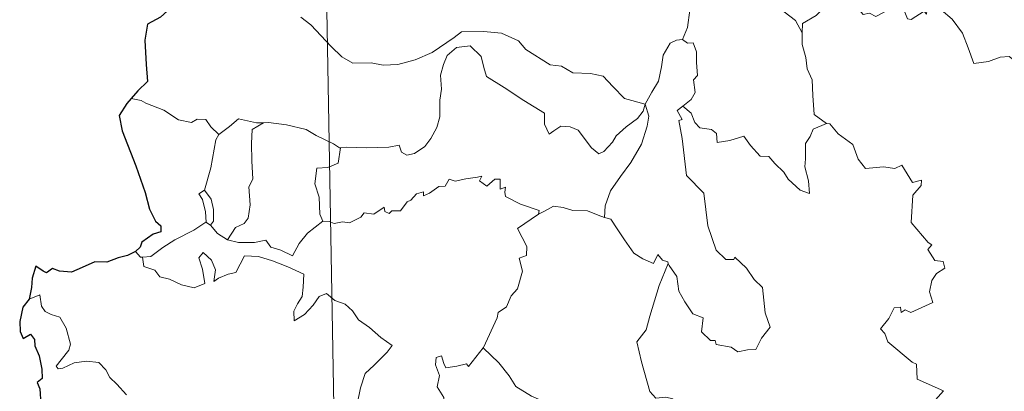
# Model space of a CAD drawing. Units: metres. Extents: x 620537 to 625044, y 4710577 to 4713626.
# Drawn here: x 620870 to 620981, y 4712644 to 4712686 of the extents above; entities that cross this region are included whole.
import ezdxf

# ---------------------------------------------------------------- set-up
doc = ezdxf.new("R2010")
doc.units = ezdxf.units.M
doc.header["$MEASUREMENT"] = 0
doc.layers.add('Level 63', color=7, linetype='Continuous', lineweight=0)

msp = doc.modelspace()

# ---------------------------------------------------------------- linework, layer by layer
at = {"layer": 'Level 63', "linetype": 'Continuous', "lineweight": 0}
for p, q in [((620883.96, 4712676.79, 0.01), (620882.84, 4712677, 0.01)), ((620891.24, 4712663.14, 0.01), (620891.76, 4712662.82, 0.01))]:
    msp.add_line(p, q, dxfattribs=at)
for points in [[(620901.44, 4712877.11, 0.01), (620905.71, 4712636.22, 0.01)], [(620947.14, 4712690.74, 0.01), (620945.27, 4712690.17, 0.01), (620945.19, 4712688.93, 0.01), (620945.56, 4712686.92, 0.01), (620945.31, 4712684.97, 0.01), (620944.74, 4712683.63, 0.01)], [(620947.14, 4712690.74, 0.01), (620947.59, 4712690.3, 0.01), (620948.03, 4712688.76, 0.01), (620948.63, 4712687.65, 0.01), (620949.08, 4712687, 0.01), (620949.99, 4712687.55, 0.01), (620951.15, 4712688.22, 0.01), (620952.77, 4712688.55, 0.01), (620954.03, 4712688.19, 0.01), (620955, 4712687.3, 0.01), (620956.15, 4712686.74, 0.01), (620957.4, 4712685.76, 0.01), (620958.17, 4712684.37, 0.01)], [(620972.19, 4712687.22, 0.01), (620972.1, 4712686.46, 0.01), (620971.84, 4712686.8, 0.01), (620970.4, 4712685.86, 0.01), (620969.97, 4712685.96, 0.01), (620969.12, 4712688.13, 0.01), (620968.35, 4712688.42, 0.01), (620967.63, 4712687.62, 0.01), (620967.37, 4712686.71, 0.01), (620966.44, 4712686.21, 0.01), (620965.72, 4712686.59, 0.01), (620965, 4712686.42, 0.01), (620963.91, 4712687.69, 0.01), (620962.19, 4712688.75, 0.01), (620961.46, 4712688, 0.01), (620959.72, 4712686.33, 0.01), (620958.21, 4712685.42, 0.01), (620958.17, 4712684.37, 0.01)], [(620972.23, 4712687.4, 0.01), (620972.26, 4712687.35, 0.01), (620973.75, 4712686.97, 0.01), (620974.99, 4712685.9, 0.01), (620976.17, 4712684.35, 0.01), (620976.8, 4712682.69, 0.01), (620977.42, 4712680.96, 0.01), (620979.06, 4712681.18, 0.01), (620980.38, 4712681.66, 0.01), (620981.41, 4712681.73, 0.01), (620981.83, 4712681.38, 0.01)], [(620901.89, 4712686.15, 0.01), (620903.01, 4712685.26, 0.01), (620905.31, 4712682.86, 0.01), (620906.5, 4712681.68, 0.01), (620907.74, 4712680.98, 0.01), (620909.77, 4712681.02, 0.01), (620911.15, 4712680.75, 0.01), (620912.79, 4712680.83, 0.01), (620914.74, 4712681.35, 0.01), (620916.65, 4712682.16, 0.01), (620919.12, 4712683.85, 0.01), (620919.93, 4712684.48, 0.01), (620922.4, 4712684.54, 0.01), (620924.41, 4712684.35, 0.01), (620926.32, 4712683.47, 0.01), (620927.14, 4712682.5, 0.01), (620929.88, 4712680.78, 0.01), (620931.14, 4712680.63, 0.01), (620932.42, 4712679.9, 0.01), (620934.39, 4712679.81, 0.01), (620935.82, 4712679.52, 0.01), (620936.91, 4712678.36, 0.01), (620938.21, 4712677, 0.01), (620940.55, 4712676.4, 0.01)], [(620940.55, 4712676.4, 0.01), (620941.29, 4712677.71, 0.01), (620942.02, 4712678.98, 0.01), (620942.39, 4712680.56, 0.01), (620942.57, 4712681.87, 0.01), (620943.33, 4712683.22, 0.01), (620944.05, 4712683.56, 0.01), (620944.74, 4712683.63, 0.01)], [(620944.74, 4712683.63, 0.01), (620945.3, 4712683.23, 0.01), (620945.94, 4712683.25, 0.01), (620946.3, 4712682.25, 0.01), (620946.29, 4712681.07, 0.01), (620946.4, 4712679.6, 0.01), (620945.95, 4712679.11, 0.01), (620946.16, 4712677.7, 0.01), (620945.72, 4712676.9, 0.01), (620944.76, 4712676.16, 0.01)], [(620958.17, 4712684.37, 0.01), (620958.17, 4712683.08, 0.01), (620958.58, 4712681.63, 0.01), (620958.74, 4712680.34, 0.01), (620959.27, 4712679.11, 0.01), (620959.36, 4712677.37, 0.01), (620959.5, 4712675.23, 0.01), (620960.9, 4712674.21, 0.01)], [(620940.55, 4712676.4, 0.01), (620940.32, 4712675.6, 0.01), (620939.69, 4712674.78, 0.01), (620938.41, 4712673.86, 0.01), (620937.29, 4712672.85, 0.01), (620936.87, 4712672.13, 0.01), (620935.91, 4712671.07, 0.01), (620935.35, 4712670.82, 0.01), (620934.5, 4712671.49, 0.01), (620933.03, 4712673.48, 0.01), (620932.11, 4712673.84, 0.01), (620931.09, 4712673.92, 0.01), (620930.29, 4712673.38, 0.01), (620929.78, 4712673.02, 0.01), (620929.25, 4712674.13, 0.01), (620929.26, 4712675.38, 0.01), (620926.93, 4712676.8, 0.01), (620924.72, 4712678.27, 0.01), (620922.73, 4712679.47, 0.01), (620922.44, 4712680.5, 0.01), (620922.14, 4712681.74, 0.01), (620920.9, 4712682.94, 0.01), (620919.37, 4712682.74, 0.01), (620918.32, 4712681.83, 0.01), (620917.9, 4712680.82, 0.01), (620917.58, 4712679.62, 0.01), (620917.7, 4712678.08, 0.01), (620917.51, 4712676.85, 0.01), (620917.5, 4712674.98, 0.01), (620917.16, 4712673.75, 0.01), (620916.48, 4712672.53, 0.01), (620915.82, 4712671.64, 0.01), (620914.64, 4712670.85, 0.01), (620913.8, 4712670.67, 0.01), (620913.18, 4712671, 0.01), (620912.94, 4712671.78, 0.01), (620911.78, 4712671.58, 0.01), (620909.22, 4712671.48, 0.01), (620907.06, 4712671.55, 0.01), (620906.35, 4712671.5, 0.01)], [(620892.7, 4712672.97, 0.01), (620891.81, 4712673.86, 0.01), (620891.24, 4712674.66, 0.01), (620890.26, 4712674.72, 0.01), (620889.61, 4712674.34, 0.01), (620888.15, 4712674.63, 0.01), (620886.5, 4712675.7, 0.01), (620884.5, 4712676.49, 0.01), (620883.96, 4712676.79, 0.01)], [(620940.55, 4712676.4, 0.01), (620940.97, 4712675.02, 0.01), (620940.77, 4712673.93, 0.01), (620940.13, 4712671.9, 0.01), (620938.94, 4712669.86, 0.01), (620937.76, 4712668.26, 0.01), (620936.64, 4712666.67, 0.01), (620936.04, 4712664.98, 0.01), (620935.99, 4712663.68, 0.01)], [(620943.14, 4712658.51, 0.01), (620943.22, 4712658.3, 0.01), (620944.08, 4712657.07, 0.01), (620944.31, 4712655.41, 0.01), (620944.98, 4712654.24, 0.01), (620945.89, 4712652.89, 0.01), (620947.06, 4712652.44, 0.01), (620946.85, 4712650.85, 0.01), (620947.86, 4712649.89, 0.01), (620948.39, 4712649.9, 0.01), (620948.51, 4712649.46, 0.01), (620950.18, 4712649.13, 0.01), (620950.93, 4712648.63, 0.01), (620952.03, 4712648.84, 0.01), (620952.96, 4712648.9, 0.01), (620953.61, 4712650.16, 0.01), (620954.56, 4712651.39, 0.01), (620954, 4712652.98, 0.01), (620953.71, 4712655.83, 0.01), (620952.79, 4712656.72, 0.01), (620951.91, 4712658.01, 0.01), (620950.61, 4712659.24, 0.01), (620950.48, 4712658.97, 0.01), (620949.59, 4712658.96, 0.01), (620948.52, 4712660.03, 0.01), (620947.57, 4712662.76, 0.01), (620947.13, 4712666.4, 0.01), (620945.18, 4712668.4, 0.01), (620944.69, 4712672.53, 0.01), (620944.31, 4712674.55, 0.01), (620944.7, 4712674.66, 0.01), (620944.12, 4712675.69, 0.01), (620944.76, 4712676.16, 0.01)], [(620944.76, 4712676.16, 0.01), (620945.69, 4712675.39, 0.01), (620946.1, 4712674.34, 0.01), (620946.67, 4712673.73, 0.01), (620947.99, 4712673.55, 0.01), (620948.53, 4712673.11, 0.01), (620948.63, 4712672.08, 0.01), (620950.05, 4712672.31, 0.01), (620951.6, 4712672.8, 0.01), (620952.35, 4712671.75, 0.01), (620953.46, 4712670.56, 0.01), (620954.43, 4712670.52, 0.01), (620955.1, 4712669.72, 0.01), (620956.09, 4712668.76, 0.01), (620956.58, 4712667.97, 0.01), (620957.92, 4712666.74, 0.01), (620958.98, 4712666.38, 0.01), (620958.89, 4712667.79, 0.01), (620958.46, 4712669.37, 0.01), (620958.54, 4712670.24, 0.01), (620958.52, 4712671.96, 0.01), (620959.05, 4712672.75, 0.01), (620959.39, 4712673.57, 0.01), (620960.9, 4712674.21, 0.01)], [(620897.69, 4712674.3, 0.01), (620896.92, 4712674.29, 0.01), (620894.88, 4712674.74, 0.01), (620893.88, 4712673.89, 0.01), (620892.7, 4712672.97, 0.01)], [(620897.69, 4712674.3, 0.01), (620896.44, 4712673.56, 0.01), (620896.34, 4712671.96, 0.01), (620896.41, 4712670.02, 0.01), (620896.5, 4712667.96, 0.01), (620896.06, 4712667.1, 0.01), (620896.21, 4712665.09, 0.01), (620895.97, 4712663.6, 0.01), (620895.54, 4712663.01, 0.01), (620894.57, 4712662.54, 0.01), (620893.68, 4712661.16, 0.01)], [(620906.35, 4712671.5, 0.01), (620906.24, 4712671.49, 0.01), (620905.57, 4712671.95, 0.01), (620903.63, 4712672.86, 0.01), (620902.49, 4712673.53, 0.01), (620900.27, 4712674.07, 0.01), (620898.26, 4712674.31, 0.01), (620897.69, 4712674.3, 0.01)], [(620960.9, 4712674.21, 0.01), (620960.91, 4712674.2, 0.01), (620961.26, 4712674.19, 0.01), (620962.19, 4712673.07, 0.01), (620963.84, 4712671.85, 0.01), (620964.44, 4712670.21, 0.01), (620965.26, 4712669.19, 0.01), (620967.3, 4712669.35, 0.01), (620968.55, 4712669.16, 0.01), (620969.35, 4712669.53, 0.01), (620970.56, 4712667.62, 0.01), (620971.55, 4712667.86, 0.01), (620971.51, 4712667.26, 0.01), (620970.58, 4712666.17, 0.01), (620970.39, 4712663.11, 0.01), (620972.31, 4712660.87, 0.01), (620972.72, 4712660.6, 0.01), (620972.27, 4712660.11, 0.01), (620973.04, 4712658.84, 0.01), (620974, 4712658.75, 0.01), (620974.16, 4712658.01, 0.01), (620973.25, 4712657.41, 0.01), (620972.71, 4712656.62, 0.01), (620972.45, 4712655.35, 0.01), (620972.84, 4712654.14, 0.01), (620970.36, 4712653.03, 0.01), (620969.72, 4712653.32, 0.01), (620969.27, 4712653.03, 0.01), (620969.19, 4712653.63, 0.01), (620968.49, 4712653.56, 0.01), (620967.9, 4712652.37, 0.01), (620966.97, 4712651.19, 0.01), (620967.45, 4712650.69, 0.01), (620967.76, 4712649.75, 0.01), (620970.51, 4712647.47, 0.01), (620971, 4712647.22, 0.01), (620971.07, 4712645.54, 0.01), (620974.04, 4712644.24, 0.01), (620973.11, 4712643.23, 0.01)], [(620891.08, 4712666.74, 0.01), (620891.78, 4712669.25, 0.01), (620892.16, 4712671.34, 0.01), (620892.36, 4712672.38, 0.01), (620892.7, 4712672.97, 0.01)], [(620906.35, 4712671.5, 0.01), (620906.1, 4712669.76, 0.01), (620904.92, 4712669.29, 0.01), (620903.69, 4712669.21, 0.01), (620903.45, 4712667.44, 0.01), (620903.97, 4712665.97, 0.01), (620904.02, 4712664.04, 0.01), (620904.35, 4712663.26, 0.01)], [(620904.35, 4712663.26, 0.01), (620905.06, 4712663.22, 0.01), (620905.64, 4712663.01, 0.01), (620906.57, 4712663.21, 0.01), (620907.37, 4712663.08, 0.01), (620908.61, 4712663.73, 0.01), (620909.01, 4712664.22, 0.01), (620910.07, 4712664.06, 0.01), (620911.26, 4712664.82, 0.01), (620911.31, 4712664.35, 0.01), (620911.79, 4712664.12, 0.01), (620912.11, 4712664.41, 0.01), (620913.08, 4712664.43, 0.01), (620913.82, 4712665.42, 0.01), (620914.25, 4712665.61, 0.01), (620914.88, 4712666.33, 0.01), (620915.65, 4712666.55, 0.01), (620915.65, 4712666.1, 0.01), (620916.32, 4712666.41, 0.01), (620917.37, 4712667.17, 0.01), (620918.1, 4712667.19, 0.01), (620918.53, 4712667.96, 0.01), (620919.21, 4712667.74, 0.01), (620920.42, 4712668.02, 0.01), (620921.73, 4712668.21, 0.01), (620922.19, 4712668.33, 0.01), (620921.96, 4712667.79, 0.01), (620922.78, 4712667.18, 0.01), (620923.68, 4712667.97, 0.01), (620924.27, 4712667.99, 0.01), (620924.26, 4712666.87, 0.01), (620924.88, 4712667.09, 0.01), (620924.79, 4712666.52, 0.01), (620924.88, 4712666.04, 0.01), (620926.55, 4712665.16, 0.01), (620928.65, 4712664.46, 0.01), (620928.58, 4712664.05, 0.01)], [(620891.24, 4712663.14, 0.01), (620891.28, 4712663.16, 0.01), (620891.21, 4712664.32, 0.01), (620890.84, 4712665.69, 0.01), (620890.44, 4712666.35, 0.01), (620891.08, 4712666.74, 0.01)], [(620891.08, 4712666.74, 0.01), (620891.83, 4712665.72, 0.01), (620892.1, 4712664.57, 0.01), (620892.1, 4712663.25, 0.01), (620891.76, 4712662.82, 0.01)], [(620928.58, 4712664.05, 0.01), (620929.25, 4712664.38, 0.01), (620930.26, 4712664.96, 0.01), (620931.34, 4712664.79, 0.01), (620932.44, 4712664.46, 0.01), (620934.05, 4712664.43, 0.01), (620935.25, 4712663.94, 0.01), (620935.99, 4712663.68, 0.01)], [(620922.34, 4712649.05, 0.01), (620922.38, 4712649.1, 0.01), (620923.92, 4712652.43, 0.01), (620924.03, 4712653.03, 0.01), (620924.98, 4712653.66, 0.01), (620925.5, 4712654.88, 0.01), (620926.22, 4712655.67, 0.01), (620926.79, 4712657.67, 0.01), (620926.38, 4712659.13, 0.01), (620927.21, 4712659.43, 0.01), (620927.26, 4712660.42, 0.01), (620926.23, 4712662.46, 0.01), (620928.58, 4712664.05, 0.01)], [(620935.99, 4712663.68, 0.01), (620936.67, 4712663.51, 0.01), (620937.41, 4712662.42, 0.01), (620938.21, 4712661.18, 0.01), (620939.25, 4712659.68, 0.01), (620940.28, 4712659.04, 0.01), (620941.48, 4712658.53, 0.01), (620941.95, 4712659.52, 0.01), (620942.47, 4712658.9, 0.01), (620943.07, 4712658.7, 0.01), (620943.14, 4712658.51, 0.01)], [(620884.13, 4712659.25, 0.01), (620885.06, 4712659.32, 0.01), (620886.39, 4712660.32, 0.01), (620887.76, 4712661.19, 0.01), (620889.89, 4712662.27, 0.01), (620891.24, 4712663.14, 0.01)], [(620891.76, 4712662.82, 0.01), (620892.55, 4712661.89, 0.01), (620893.68, 4712661.16, 0.01)], [(620893.68, 4712661.16, 0.01), (620894.91, 4712660.87, 0.01), (620896.68, 4712660.89, 0.01), (620897.96, 4712661.15, 0.01), (620898.54, 4712660.35, 0.01), (620899.64, 4712660.02, 0.01), (620900.96, 4712659.38, 0.01), (620901.69, 4712660.76, 0.01), (620902.66, 4712661.93, 0.01), (620904.35, 4712663.26, 0.01)], [(620883.34, 4712659.88, 0.01), (620883.9, 4712659.24, 0.01), (620884.13, 4712659.25, 0.01)], [(620884.13, 4712659.25, 0.01), (620884.27, 4712658.18, 0.01), (620885.49, 4712657.76, 0.01), (620886.07, 4712657.02, 0.01), (620887.14, 4712656.78, 0.01), (620888.49, 4712656.14, 0.01), (620889.93, 4712655.8, 0.01), (620891.11, 4712656.28, 0.01), (620890.86, 4712657.87, 0.01), (620890.43, 4712659.17, 0.01), (620890.93, 4712659.75, 0.01), (620891.87, 4712658.9, 0.01), (620892.32, 4712657.8, 0.01), (620892.14, 4712656.5, 0.01), (620892.67, 4712656.87, 0.01), (620893.74, 4712657.33, 0.01), (620894.59, 4712657.51, 0.01), (620895.58, 4712659.39, 0.01), (620897.13, 4712659.32, 0.01), (620898.73, 4712658.83, 0.01), (620900.44, 4712658.15, 0.01), (620902.23, 4712657.34, 0.01), (620902.16, 4712655.88, 0.01), (620902.06, 4712654.81, 0.01), (620901.51, 4712654, 0.01), (620901.09, 4712653.16, 0.01), (620901.15, 4712652.08, 0.01), (620902.29, 4712652.81, 0.01), (620903.26, 4712653.86, 0.01), (620903.96, 4712654.83, 0.01), (620904.79, 4712655.15, 0.01), (620905.71, 4712654.37, 0.01), (620906.87, 4712653.98, 0.01), (620907.69, 4712653.22, 0.01), (620908.36, 4712652.19, 0.01), (620909.59, 4712651.33, 0.01), (620910.87, 4712650.23, 0.01), (620912.13, 4712649.33, 0.01), (620911.6, 4712648.59, 0.01), (620910.12, 4712647.12, 0.01), (620909.1, 4712646.19, 0.01), (620908.6, 4712644.59, 0.01), (620908.2, 4712642.76, 0.01)], [(620943.14, 4712658.51, 0.01), (620942.1, 4712656.06, 0.01), (620941.05, 4712652.6, 0.01), (620940.66, 4712651.1, 0.01), (620939.62, 4712649.74, 0.01), (620940.13, 4712647.49, 0.01), (620941.07, 4712644.19, 0.01), (620941.74, 4712643.43, 0.01), (620942.85, 4712643.54, 0.01), (620943.66, 4712643.36, 0.01), (620943.62, 4712642.65, 0.01)], [(620882.34, 4712643.79, 0.01), (620881.26, 4712645, 0.01), (620880.47, 4712645.76, 0.01), (620880, 4712646.59, 0.01), (620879.22, 4712647.44, 0.01), (620877.85, 4712647.58, 0.01), (620876.45, 4712647.37, 0.01), (620875.17, 4712646.79, 0.01), (620874.67, 4712646.72, 0.01), (620874.44, 4712647.02, 0.01), (620874.99, 4712647.73, 0.01), (620875.87, 4712648.8, 0.01), (620876.06, 4712649.47, 0.01), (620875.57, 4712651.26, 0.01), (620874.85, 4712652.5, 0.01), (620873.88, 4712652.79, 0.01), (620873.19, 4712653.14, 0.01), (620872.78, 4712653.75, 0.01), (620872.61, 4712655, 0.01), (620871.39, 4712654.54, 0.01)], [(620915.66, 4712636.4, 0.01), (620915.44, 4712636.59, 0.01), (620914.3, 4712636.68, 0.01), (620914.61, 4712637.89, 0.01), (620914.73, 4712639.04, 0.01), (620913.94, 4712640.17, 0.01), (620916.24, 4712642, 0.01), (620916.86, 4712641.55, 0.01), (620917.48, 4712641.89, 0.01), (620917.97, 4712642.67, 0.01), (620917.93, 4712643.51, 0.01), (620917.19, 4712644.68, 0.01), (620917.47, 4712645.98, 0.01), (620917.02, 4712647.16, 0.01), (620917.08, 4712647.98, 0.01), (620917.69, 4712648.16, 0.01), (620917.93, 4712647.33, 0.01), (620918.18, 4712646.82, 0.01), (620919.41, 4712647.01, 0.01), (620920.48, 4712647.27, 0.01), (620920.71, 4712646.99, 0.01), (620922.34, 4712649.05, 0.01)], [(620922.34, 4712649.05, 0.01), (620924.11, 4712647.37, 0.01), (620925.27, 4712645.92, 0.01), (620926.02, 4712644.75, 0.01), (620927.79, 4712643.66, 0.01), (620929.27, 4712643.01, 0.01), (620930.36, 4712642.1, 0.01), (620931.08, 4712640.67, 0.01), (620930.41, 4712639.56, 0.01), (620931.29, 4712638.06, 0.01), (620932.37, 4712636.69, 0.01)]]:
    msp.add_polyline3d(points, dxfattribs=at)
at = {"layer": 'Level 63', "linetype": 'Continuous', "lineweight": 30}
for points in [[(620893.79, 4712695.73, 0.01), (620893.81, 4712695.61, 0.01), (620893.14, 4712693.43, 0.01), (620892.25, 4712691.89, 0.01), (620890.42, 4712690.02, 0.01), (620889.07, 4712688.87, 0.01), (620887.75, 4712687.58, 0.01), (620886.13, 4712686.15, 0.01), (620884.67, 4712685.36, 0.01), (620884.38, 4712683.57, 0.01), (620884.54, 4712680.84, 0.01), (620884.69, 4712678.94, 0.01), (620883.6, 4712677.89, 0.01), (620882.84, 4712677, 0.01)], [(620882.84, 4712677, 0.01), (620882.37, 4712676.46, 0.01), (620881.49, 4712675.12, 0.01), (620881.85, 4712673.39, 0.01), (620883.36, 4712669.47, 0.01), (620884.42, 4712666.48, 0.01), (620884.9, 4712664.62, 0.01), (620885.57, 4712663.25, 0.01), (620886.17, 4712662.73, 0.01), (620886.18, 4712662.06, 0.01), (620885.33, 4712661.82, 0.01), (620884.04, 4712660.93, 0.01), (620883.85, 4712660.34, 0.01), (620883.34, 4712659.88, 0.01)], [(620883.34, 4712659.88, 0.01), (620882.45, 4712659.42, 0.01), (620881.41, 4712659.17, 0.01), (620880.12, 4712658.67, 0.01), (620878.77, 4712658.7, 0.01), (620877.36, 4712658.07, 0.01), (620876.16, 4712657.56, 0.01), (620874.82, 4712657.66, 0.01), (620874.02, 4712657.97, 0.01), (620873.35, 4712657.49, 0.01), (620872.99, 4712657.66, 0.01), (620872.14, 4712658.22, 0.01), (620871.73, 4712656.86, 0.01), (620871.65, 4712655.82, 0.01), (620871.39, 4712654.54, 0.01)], [(620871.39, 4712654.54, 0.01), (620870.69, 4712653.62, 0.01), (620870.34, 4712652.01, 0.01), (620870.4, 4712650.91, 0.01), (620870.73, 4712650.12, 0.01), (620871.56, 4712650.61, 0.01), (620872.01, 4712650.01, 0.01), (620872.04, 4712649.29, 0.01), (620872.53, 4712648.16, 0.01), (620872.84, 4712646.66, 0.01), (620872.88, 4712645.63, 0.01), (620872.3, 4712645.2, 0.01), (620872.59, 4712644.46, 0.01), (620872.73, 4712642.74, 0.01), (620872.97, 4712641.12, 0.01), (620873.47, 4712639.81, 0.01), (620873.14, 4712639.17, 0.01), (620872.44, 4712637.99, 0.01), (620873.14, 4712637.22, 0.01), (620873.62, 4712636.16, 0.01), (620873.76, 4712635.66, 0.01)]]:
    msp.add_polyline3d(points, dxfattribs=at)

doc.saveas('drawing.dxf')
